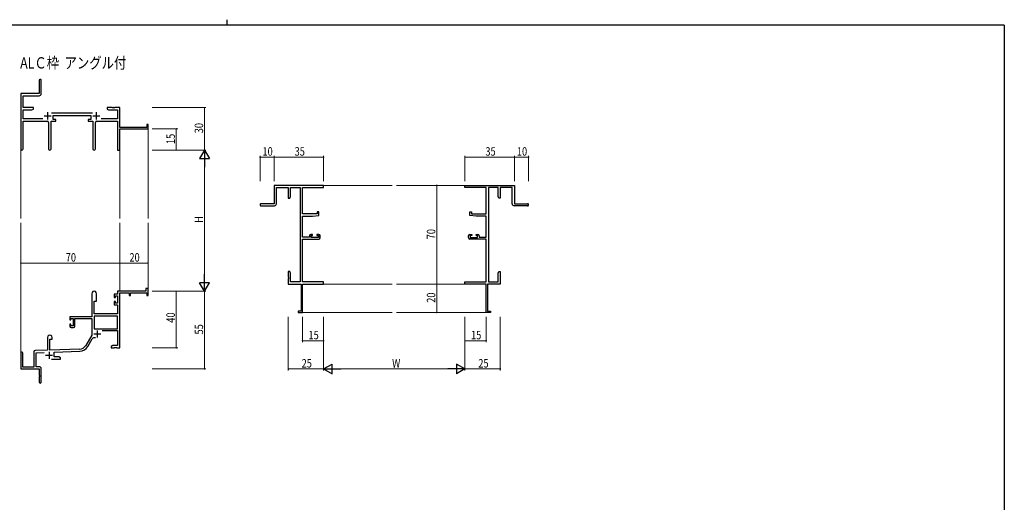
# Model space of a CAD drawing. Extents: x 0 to 1133, y 0 to 806.
# Drawn here: x 407 to 1104, y 464 to 806 of the extents above; entities that cross this region are included whole.
import ezdxf

# ---------------------------------------------------------------- set-up
doc = ezdxf.new("R2010")
doc.units = 0
doc.layers.add('USER1', color=3, linetype='CONTINUOUS')
doc.layers.add('YKK_ZWAK', color=7, linetype='CONTINUOUS')
for name, color, linetype, lineweight in [('YKK_11', 7, 'CONTINUOUS', 30), ('YKK_12', 2, 'CONTINUOUS', 13), ('YKK_D', 6, 'CONTINUOUS', 13)]:
    doc.layers.add(name, color=color, linetype=linetype, lineweight=lineweight)
doc.styles.get("Standard").update_dxf_attribs({"font": 'ROMANS.SHX', "bigfont": 'EXTFONT.SHX'})

# ---------------------------------------------------------------- blocks, each defined once
blk = doc.blocks.new('A201')
at = {"layer": 'YKK_ZWAK', "color": 8, "linetype": 'Continuous'}
blk.add_line((296.01, 412), (296.01, 410), dxfattribs=at)
at = {"layer": 'YKK_ZWAK', "color": 254, "linetype": 'Continuous'}
for q in [(21, 410), (571, 35)]:
    blk.add_line((571, 410), q, dxfattribs=at)

msp = doc.modelspace()

# ---------------------------------------------------------------- linework, layer by layer
at = {"layer": 'YKK_11', "color": 0, "linetype": 'ByBlock', "lineweight": -2}
for p, q in [((421.19, 762.98), (421.19, 753.73)), ((422.69, 753.6), (422.69, 762.98)), ((421.19, 753.73), (408.19, 753.73)), ((408.19, 753.73), (408.19, 714.55)), ((409.82, 752.1), (421.19, 752.1)), ((409.82, 743.73), (409.82, 752.1)), ((417.19, 743.73), (409.82, 743.73)), ((409.82, 735.86), (409.82, 742.1)), ((409.82, 742.1), (416.1, 742.1)), ((416.1, 742.1), (417.19, 742.73)), ((417.19, 742.73), (417.19, 743.73)), ((458.89, 739.86), (429.88, 739.86)), ((469.19, 743.73), (469.19, 742.73)), ((472.73, 743.73), (469.19, 743.73)), ((469.19, 742.73), (470.28, 742.1)), ((470.28, 742.1), (476.56, 742.1)), ((472.92, 743.61), (472.73, 743.73)), ((473.47, 743.61), (472.92, 743.61)), ((473.65, 743.73), (473.47, 743.61)), ((473.73, 743.73), (473.65, 743.73)), ((473.92, 743.61), (473.73, 743.73)), ((474.47, 743.61), (473.92, 743.61)), ((474.65, 743.73), (474.47, 743.61)), ((478.19, 743.73), (474.65, 743.73)), ((476.56, 742.1), (476.56, 735.86)), ((478.19, 729.73), (478.19, 743.73)), ((423.84, 735.86), (409.82, 735.86)), ((409.82, 734.23), (426.74, 734.23)), ((409.82, 714.55), (409.82, 734.23)), ((427.74, 733.23), (427.74, 714.68)), ((429.64, 714.68), (429.64, 734.23)), ((429.64, 734.23), (432.99, 734.23)), ((430.99, 738.23), (457.79, 738.23)), ((430.99, 735.23), (430.99, 738.23)), ((432.99, 735.23), (430.99, 735.23)), ((432.99, 734.23), (432.99, 735.23)), ((455.79, 735.23), (455.79, 734.23)), ((457.79, 735.23), (455.79, 735.23)), ((455.79, 734.23), (459.14, 734.23)), ((457.79, 738.23), (457.79, 735.23)), ((459.14, 734.23), (459.14, 714.68)), ((461.04, 714.68), (461.04, 733.23)), ((462.04, 734.23), (476.56, 734.23)), ((476.56, 735.86), (464.94, 735.86)), ((476.56, 734.23), (476.56, 713.73)), ((497.29, 731.73), (497.29, 729.73)), ((498.19, 731.73), (497.29, 731.73)), ((498.19, 728.73), (498.19, 731.73)), ((497.29, 729.73), (478.19, 729.73)), ((478.19, 728.73), (498.19, 728.73)), ((478.19, 713.73), (478.19, 728.73)), ((476.56, 713.73), (478.19, 713.73)), ((622.46, 688.73), (587.46, 688.73)), ((587.46, 688.73), (587.46, 675.73)), ((589.09, 675.73), (589.09, 687.1)), ((589.09, 687.1), (597.46, 687.1)), ((597.46, 687.1), (597.46, 679.73)), ((599.09, 687.1), (605.83, 687.1)), ((599.09, 680.82), (599.09, 687.1)), ((605.83, 687.1), (605.83, 620.36)), ((607.46, 668.63), (607.46, 687.1)), ((607.46, 687.1), (622.46, 687.1)), ((622.46, 687.1), (622.46, 688.73)), ((722.45, 688.73), (757.45, 688.73)), ((722.45, 687.1), (722.45, 688.73)), ((737.45, 687.1), (722.45, 687.1)), ((737.45, 668.63), (737.45, 687.1)), ((739.08, 687.1), (739.08, 620.36)), ((745.82, 687.1), (739.08, 687.1)), ((745.82, 680.82), (745.82, 687.1)), ((747.45, 687.1), (747.45, 679.73)), ((755.82, 687.1), (747.45, 687.1)), ((755.82, 675.73), (755.82, 687.1)), ((757.45, 688.73), (757.45, 675.73)), ((587.46, 675.73), (578.21, 675.73)), ((597.46, 679.73), (598.46, 679.73)), ((598.46, 679.73), (599.09, 680.82)), ((746.45, 679.73), (745.82, 680.82)), ((747.45, 679.73), (746.45, 679.73)), ((757.45, 675.73), (766.7, 675.73)), ((578.21, 674.23), (587.59, 674.23)), ((617.76, 669.93), (617.76, 668.63)), ((618.96, 669.93), (617.76, 669.93)), ((618.96, 667.32), (618.96, 669.93)), ((725.95, 669.93), (727.15, 669.93)), ((725.95, 667.32), (725.95, 669.93)), ((727.15, 669.93), (727.15, 668.63)), ((766.7, 674.23), (757.32, 674.23)), ((617.76, 668.63), (607.46, 668.63)), ((607.46, 651.93), (607.46, 666.93)), ((607.46, 666.93), (614.46, 666.93)), ((614.46, 666.93), (618.96, 667.32)), ((730.45, 666.93), (725.95, 667.32)), ((727.15, 668.63), (737.45, 668.63)), ((737.45, 666.93), (730.45, 666.93)), ((737.45, 651.93), (737.45, 666.93)), ((612.36, 651.93), (607.46, 651.93)), ((607.46, 620.36), (607.46, 650.73)), ((607.46, 650.73), (618.96, 650.73)), ((612.36, 653.03), (612.36, 651.93)), ((614.66, 654.03), (613.36, 654.03)), ((613.56, 651.73), (613.56, 653.23)), ((613.56, 653.23), (614.66, 653.23)), ((618.76, 651.73), (613.56, 651.73)), ((614.66, 653.23), (614.66, 654.03)), ((617.66, 654.03), (617.66, 653.23)), ((618.96, 654.03), (617.66, 654.03)), ((617.66, 653.23), (618.76, 653.23)), ((618.76, 653.23), (618.76, 651.73)), ((619.96, 651.73), (619.96, 653.03)), ((724.95, 651.73), (724.95, 653.03)), ((725.95, 654.03), (727.25, 654.03)), ((737.45, 650.73), (725.95, 650.73)), ((726.15, 653.23), (726.15, 651.73)), ((727.25, 653.23), (726.15, 653.23)), ((726.15, 651.73), (731.35, 651.73)), ((727.25, 654.03), (727.25, 653.23)), ((730.25, 654.03), (731.55, 654.03)), ((730.25, 653.23), (730.25, 654.03)), ((731.35, 653.23), (730.25, 653.23)), ((731.35, 651.73), (731.35, 653.23)), ((732.55, 653.03), (732.55, 651.93)), ((732.55, 651.93), (737.45, 651.93)), ((737.45, 620.36), (737.45, 650.73)), ((597.46, 627.73), (597.46, 624.19)), ((598.46, 627.73), (597.46, 627.73)), ((599.09, 626.64), (598.46, 627.73)), ((745.82, 626.64), (746.45, 627.73)), ((746.45, 627.73), (747.45, 627.73)), ((747.45, 627.73), (747.45, 624.19)), ((597.46, 624.19), (597.58, 624.01)), ((597.58, 623.46), (597.46, 623.27)), ((597.46, 623.27), (597.46, 623.19)), ((597.46, 623.19), (597.58, 623.01)), ((597.58, 622.46), (597.46, 622.27)), ((597.46, 622.27), (597.46, 618.73)), ((597.58, 624.01), (597.58, 623.46)), ((597.58, 623.01), (597.58, 622.46)), ((599.09, 620.36), (599.09, 626.64)), ((605.83, 620.36), (599.09, 620.36)), ((622.46, 620.36), (607.46, 620.36)), ((622.46, 618.73), (622.46, 620.36)), ((722.45, 618.73), (722.45, 620.36)), ((722.45, 620.36), (737.45, 620.36)), ((739.08, 620.36), (745.82, 620.36)), ((745.82, 620.36), (745.82, 626.64)), ((747.45, 624.19), (747.33, 624.01)), ((747.33, 624.01), (747.33, 623.46)), ((747.33, 623.46), (747.45, 623.27)), ((747.45, 623.19), (747.33, 623.01)), ((747.33, 623.01), (747.33, 622.46)), ((747.33, 622.46), (747.45, 622.27)), ((747.45, 623.27), (747.45, 623.19)), ((747.45, 622.27), (747.45, 618.73)), ((496.69, 613.73), (476.56, 613.73)), ((476.56, 613.73), (476.56, 611.73)), ((496.69, 615.73), (496.69, 613.73)), ((498.19, 615.73), (496.69, 615.73)), ((498.19, 610.73), (498.19, 615.73)), ((597.46, 618.73), (606.46, 618.73)), ((606.46, 618.73), (606.46, 599.63)), ((607.46, 598.73), (607.46, 618.73)), ((607.46, 618.73), (622.46, 618.73)), ((737.45, 618.73), (722.45, 618.73)), ((737.45, 598.73), (737.45, 618.73)), ((738.45, 618.73), (738.45, 599.63)), ((747.45, 618.73), (738.45, 618.73)), ((458.39, 612.03), (458.39, 595.73)), ((460.19, 597.73), (460.19, 606.73)), ((460.19, 606.73), (461.79, 606.73)), ((461.79, 606.73), (461.79, 612.03)), ((474.29, 611.73), (474.29, 609.43)), ((476.56, 611.73), (474.29, 611.73)), ((474.29, 609.43), (475.09, 609.43)), ((474.29, 606.43), (474.29, 604.13)), ((475.09, 606.43), (474.29, 606.43)), ((475.09, 610.53), (476.56, 610.53)), ((475.09, 609.43), (475.09, 610.53)), ((475.09, 605.33), (475.09, 606.43)), ((476.56, 610.53), (476.56, 605.33)), ((478.19, 573.73), (478.19, 612.63)), ((478.19, 612.63), (484.89, 612.63)), ((484.89, 612.63), (484.89, 610.73)), ((484.89, 610.73), (485.69, 610.73)), ((485.69, 612.63), (497.29, 612.63)), ((485.69, 610.73), (485.69, 612.63)), ((497.29, 612.63), (497.29, 610.73)), ((497.29, 610.73), (498.19, 610.73)), ((474.29, 604.13), (476.56, 604.13)), ((476.56, 605.33), (475.09, 605.33)), ((476.56, 604.13), (476.56, 597.73)), ((606.46, 599.63), (604.46, 599.63)), ((604.46, 599.63), (604.46, 598.73)), ((738.45, 599.63), (740.45, 599.63)), ((740.45, 599.63), (740.45, 598.73)), ((458.39, 595.73), (442.89, 595.73)), ((442.89, 595.73), (442.89, 593.43)), ((442.89, 593.43), (443.69, 593.43)), ((443.69, 594.53), (445.19, 594.53)), ((443.69, 593.43), (443.69, 594.53)), ((445.19, 594.53), (445.19, 589.33)), ((446.39, 594.53), (458.39, 594.53)), ((446.39, 589.13), (446.39, 594.53)), ((458.39, 594.53), (458.39, 582.73)), ((476.56, 596.1), (460.02, 596.1)), ((476.56, 596.1), (460.02, 596.1)), ((460.02, 596.1), (460.02, 587.13)), ((476.56, 597.73), (460.19, 597.73)), ((476.56, 587.13), (476.56, 596.1)), ((604.46, 598.73), (607.46, 598.73)), ((740.45, 598.73), (737.45, 598.73)), ((442.89, 590.43), (442.89, 589.13)), ((443.69, 590.43), (442.89, 590.43)), ((443.69, 589.33), (443.69, 590.43)), ((445.19, 589.33), (443.69, 589.33)), ((443.89, 588.13), (445.39, 588.13)), ((460.02, 587.13), (476.56, 587.13)), ((465.69, 585.93), (476.56, 585.93)), ((476.56, 585.93), (476.56, 575.36)), ((426.99, 581.03), (426.99, 572.06)), ((428.69, 572.12), (428.69, 579.73)), ((428.69, 579.73), (430.39, 579.73)), ((430.39, 579.73), (430.39, 581.03)), ((458.39, 582.73), (454.14, 575.36)), ((455.55, 574.55), (458.68, 579.98)), ((426.99, 572.06), (418.46, 571.76)), ((449.98, 572.87), (428.69, 572.12)), ((431.89, 570.6), (450.04, 571.24)), ((473.28, 575.36), (472.19, 574.73)), ((472.19, 574.73), (472.19, 573.73)), ((472.19, 573.73), (474.23, 573.73)), ((476.56, 575.36), (473.28, 575.36)), ((474.23, 573.73), (474.42, 573.85)), ((474.42, 573.85), (474.97, 573.85)), ((474.97, 573.85), (475.15, 573.73)), ((475.15, 573.73), (475.23, 573.73)), ((475.23, 573.73), (475.42, 573.85)), ((475.42, 573.85), (475.97, 573.85)), ((475.97, 573.85), (476.15, 573.73)), ((476.15, 573.73), (478.19, 573.73)), ((408.19, 570.03), (408.19, 558.73)), ((409.59, 560.13), (409.59, 570.03)), ((417.49, 570.77), (417.49, 560.13)), ((419.12, 570.16), (424.76, 570.35)), ((419.12, 560.36), (419.12, 570.16)), ((429.84, 565.73), (436.19, 565.73)), ((431.89, 567.36), (431.89, 570.6)), ((435.1, 567.36), (431.89, 567.36)), ((436.19, 566.73), (435.1, 567.36)), ((436.19, 565.73), (436.19, 566.73)), ((408.19, 558.73), (421.19, 558.73)), ((417.49, 560.13), (409.59, 560.13)), ((421.19, 560.36), (419.12, 560.36)), ((421.19, 558.73), (421.19, 554.19)), ((422.69, 549.48), (422.69, 558.86)), ((421.19, 554.19), (421.31, 554.01)), ((421.31, 553.46), (421.19, 553.27)), ((421.19, 553.27), (421.19, 549.48)), ((421.31, 554.01), (421.31, 553.46))]:
    msp.add_line(p, q, dxfattribs=at)
at = {"layer": 'YKK_11', "color": 2}
for p, q in [((427.19, 740.43), (427.19, 735.43)), ((461.59, 740.43), (461.59, 735.43)), ((424.69, 737.93), (429.69, 737.93)), ((459.09, 737.93), (464.09, 737.93)), ((462.29, 586.03), (462.29, 581.03)), ((459.79, 583.53), (464.79, 583.53)), ((425.69, 568.43), (430.69, 568.43)), ((428.19, 570.93), (428.19, 565.93))]:
    msp.add_line(p, q, dxfattribs=at)
at = {"layer": 'YKK_11', "color": 0, "linetype": 'ByBlock', "lineweight": -2}
for centre, radius, start, end in [((421.94, 762.98), 0.75, 359.99999, 180.00001), ((421.19, 753.6), 1.5, 270.00001, 359.99999), ((426.74, 733.23), 1, 0.00001, 89.99999), ((462.04, 733.23), 1, 90.00001, 179.99999), ((409.01, 714.55), 0.815, 179.99999, 0.00001), ((428.69, 714.68), 0.95, 179.99999, 0.00001), ((460.09, 714.68), 0.95, 179.99999, 0.00001), ((578.21, 674.98), 0.75, 89.99999, 270.00001), ((587.59, 675.73), 1.5, 270.00001, 359.99999), ((757.32, 675.73), 1.5, 180.00001, 269.99999), ((766.7, 674.98), 0.75, 269.99999, 90.00001), ((613.36, 653.03), 1, 90.00001, 179.99999), ((618.96, 653.03), 1, 0.00001, 89.99999), ((618.96, 651.73), 1, 270.00001, 359.99999), ((725.95, 653.03), 1, 90.00001, 179.99999), ((725.95, 651.73), 1, 180.00001, 269.99999), ((731.55, 653.03), 1, 0.00001, 89.99999), ((460.09, 612.03), 1.7, 359.99999, 180.00001), ((443.89, 589.13), 1, 180.00001, 269.99999), ((445.39, 589.13), 1, 270.00001, 359.99999), ((428.69, 581.03), 1.7, 359.99999, 180.00001), ((460.24, 579.08), 1.8, 65.29866, 149.99999), ((418.49, 570.77), 1, 91.99998, 180), ((449.81, 577.86), 5, 271.99999, 330), ((449.81, 577.86), 6.63, 272, 330), ((408.89, 570.03), 0.7, 359.99999, 180.00001), ((421.19, 558.86), 1.5, 0.00001, 89.99999), ((421.94, 549.48), 0.75, 179.99999, 0.00001)]:
    msp.add_arc(centre, radius, start, end, dxfattribs=at)
at = {"layer": 'YKK_12'}
for p, q in [((498.19, 729.03), (498.19, 665.23)), ((408.19, 714.99), (408.19, 665.23)), ((478.19, 713.73), (478.19, 665.23)), ((622.46, 688.73), (670.96, 688.73)), ((722.45, 688.73), (673.96, 688.73)), ((408.19, 570.16), (408.19, 662.23)), ((478.19, 613.73), (478.19, 662.23)), ((498.19, 613.73), (498.19, 662.23)), ((622.46, 618.73), (670.96, 618.73)), ((722.45, 618.73), (673.96, 618.73)), ((607.16, 598.73), (670.96, 598.73)), ((737.75, 598.73), (673.96, 598.73))]:
    msp.add_line(p, q, dxfattribs=at)
at = {"layer": 'YKK_D'}
for p, q in [((501.19, 743.73), (539.19, 743.73)), ((538.19, 743.73), (538.19, 713.73)), ((501.19, 728.73), (519.19, 728.73)), ((518.19, 713.73), (518.19, 728.73)), ((501.19, 713.73), (539.19, 713.73)), ((501.19, 713.73), (539.19, 713.73)), ((501.19, 713.73), (519.19, 713.73)), ((538.19, 706.73), (538.19, 620.73)), ((577.46, 691.73), (577.46, 709.73)), ((587.46, 708.73), (577.46, 708.73)), ((587.46, 691.73), (587.46, 709.73)), ((587.46, 691.73), (587.46, 709.73)), ((622.46, 708.73), (587.46, 708.73)), ((622.46, 691.73), (622.46, 709.73)), ((722.45, 691.73), (722.45, 709.73)), ((722.45, 708.73), (757.45, 708.73)), ((757.45, 691.73), (757.45, 709.73)), ((757.45, 691.73), (757.45, 709.73)), ((757.45, 708.73), (767.45, 708.73)), ((767.45, 691.73), (767.45, 709.73)), ((716.34, 688.73), (701.45, 688.73)), ((702.45, 688.73), (702.45, 618.73)), ((408.19, 620.66), (408.19, 634.73)), ((478.19, 620.66), (478.19, 634.73)), ((478.19, 620.66), (478.19, 634.73)), ((498.19, 620.66), (498.19, 634.73)), ((408.19, 633.73), (478.19, 633.73)), ((478.19, 633.73), (498.19, 633.73)), ((501.19, 613.73), (539.19, 613.73)), ((501.19, 613.73), (519.19, 613.73)), ((501.19, 613.73), (539.19, 613.73)), ((518.19, 613.73), (518.19, 573.73)), ((538.19, 613.73), (538.19, 558.73)), ((716.34, 618.73), (701.45, 618.73)), ((716.34, 618.73), (701.45, 618.73)), ((702.45, 618.73), (702.45, 598.73)), ((597.46, 595.73), (597.46, 557.73)), ((607.46, 595.73), (607.46, 577.73)), ((622.46, 595.73), (622.46, 557.73)), ((622.46, 595.73), (622.46, 557.73)), ((622.46, 595.73), (622.46, 577.73)), ((716.34, 598.73), (701.45, 598.73)), ((722.45, 595.73), (722.45, 557.73)), ((722.45, 595.73), (722.45, 557.73)), ((722.45, 595.73), (722.45, 577.73)), ((737.45, 595.73), (737.45, 577.73)), ((747.45, 595.73), (747.45, 557.73)), ((607.46, 578.73), (622.46, 578.73)), ((722.45, 578.73), (737.45, 578.73)), ((501.19, 573.73), (519.19, 573.73)), ((501.19, 558.73), (539.19, 558.73)), ((622.46, 558.73), (597.46, 558.73)), ((629.46, 558.73), (715.45, 558.73)), ((722.45, 558.73), (747.45, 558.73))]:
    msp.add_line(p, q, dxfattribs=at)
at = {"layer": 'YKK_D', "lineweight": -2}
for p, q in [((538.19, 713.73), (534.69, 707.67)), ((538.19, 713.73), (538.19, 701.61)), ((538.19, 713.73), (541.69, 707.67)), ((534.69, 707.67), (541.69, 707.67)), ((538.19, 613.73), (538.19, 625.86)), ((541.69, 619.79), (534.69, 619.79)), ((538.19, 613.73), (534.69, 619.79)), ((538.19, 613.73), (541.69, 619.79)), ((622.46, 558.73), (628.52, 562.23)), ((622.46, 558.73), (634.58, 558.73)), ((622.46, 558.73), (628.52, 555.23)), ((628.52, 555.23), (628.52, 562.23)), ((722.45, 558.73), (710.33, 558.73)), ((722.45, 558.73), (716.39, 562.23)), ((716.39, 562.23), (716.39, 555.23)), ((722.45, 558.73), (716.39, 555.23))]:
    msp.add_line(p, q, dxfattribs=at)
at = {"layer": 'YKK_D', "linetype": 'ByBlock', "const_width": 0.85}
for points in [[(538.19, 743.63, 1), (538.19, 743.84, 1)], [(518.19, 728.63, 1), (518.19, 728.84, 1)], [(518.19, 713.84, 1), (518.19, 713.63, 1)], [(577.56, 708.73, 1), (577.35, 708.73, 1)], [(587.35, 708.73, 1), (587.56, 708.73, 1)], [(587.56, 708.73, 1), (587.35, 708.73, 1)], [(622.35, 708.73, 1), (622.56, 708.73, 1)], [(722.56, 708.73, 1), (722.35, 708.73, 1)], [(757.56, 708.73, 1), (757.35, 708.73, 1)], [(757.35, 708.73, 1), (757.56, 708.73, 1)], [(767.35, 708.73, 1), (767.56, 708.73, 1)], [(702.45, 688.62, 1), (702.45, 688.84, 1)], [(408.3, 633.73, 1), (408.08, 633.73, 1)], [(478.3, 633.73, 1), (478.08, 633.73, 1)], [(478.08, 633.73, 1), (478.3, 633.73, 1)], [(498.08, 633.73, 1), (498.3, 633.73, 1)], [(518.19, 613.62, 1), (518.19, 613.84, 1)], [(702.45, 618.62, 1), (702.45, 618.84, 1)], [(702.45, 618.84, 1), (702.45, 618.62, 1)], [(702.45, 598.84, 1), (702.45, 598.62, 1)], [(607.56, 578.73, 1), (607.35, 578.73, 1)], [(622.35, 578.73, 1), (622.56, 578.73, 1)], [(722.56, 578.73, 1), (722.35, 578.73, 1)], [(737.35, 578.73, 1), (737.56, 578.73, 1)], [(518.19, 573.84, 1), (518.19, 573.62, 1)], [(538.19, 558.84, 1), (538.19, 558.62, 1)], [(597.56, 558.73, 1), (597.35, 558.73, 1)], [(747.35, 558.73, 1), (747.56, 558.73, 1)]]:
    msp.add_lwpolyline(points, format="xyb", close=True, dxfattribs=at)

# ---------------------------------------------------------------- block references
at = {"layer": 'YKK_ZWAK', "xscale": 1.9999999992, "yscale": 1.9999999992, "zscale": 1.9999999992}
msp.add_blockref('A201', (-38, -18), dxfattribs=at)

# ---------------------------------------------------------------- texts
at = {"layer": 'USER1', "width": 0.8}
msp.add_text('ALＣ枠  アングル付', height=8, dxfattribs=at).set_placement((407.75, 771.42))
at = {"layer": 'YKK_D', "width": 0.8}
for s, p in [('30', (537.19, 725.6)), ('15', (517.19, 717.99)), ('H', (537.19, 662.18)), ('70', (701.45, 650.54)), ('20', (701.45, 605.59)), ('40', (517.19, 591.49)), ('55', (537.19, 583.16))]:
    msp.add_text(s, height=6, rotation=90, dxfattribs=at).set_placement(p)
for s, p in [('10', (579.16, 709.73)), ('35', (601.89, 709.73)), ('35', (736.88, 709.73)), ('10', (759.15, 709.73)), ('70', (440, 634.73)), ('20', (485.05, 634.73)), ('15', (611.72, 579.73)), ('15', (726.71, 579.73)), ('25', (606.87, 559.73)), ('W', (670.92, 559.73)), ('25', (731.87, 559.73))]:
    msp.add_text(s, height=6, dxfattribs=at).set_placement(p)

doc.saveas('drawing.dxf')
